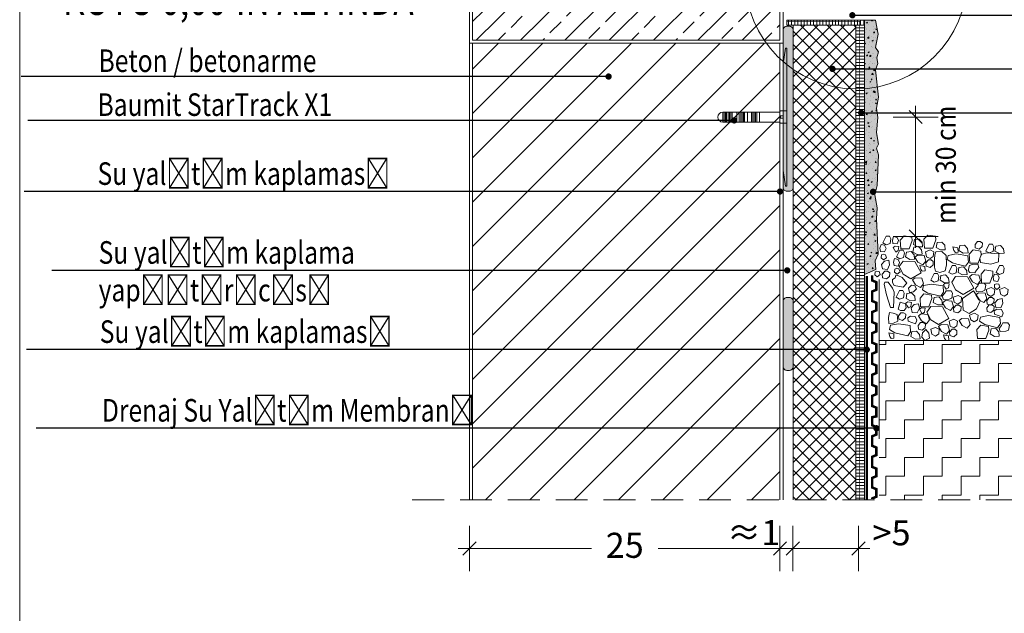
# Model space of a CAD drawing. Extents: x -303 to -168, y -474 to -286.
# Drawn here: x -303 to -224, y -427 to -380 of the extents above; entities that cross this region are included whole.
import ezdxf
from ezdxf import colors
from ezdxf.entities.mleader import LeaderData, LeaderLine
from ezdxf.math import Vec2, Vec3

# ---------------------------------------------------------------- set-up
doc = ezdxf.new("R2010")
doc.units = 0
doc.header["$MEASUREMENT"] = 0
doc.linetypes.add('Dashed', pattern=[39.511111, 19.755556, -19.755556])
doc.linetypes.add('det01_DASHED', pattern=[19.05, 12.7, -6.35])
for name, color, linetype, lineweight in [('$Hatch', 8, 'Continuous', 18), ('13', 54, 'Continuous', 18), ('5', 5, 'Continuous', 18), ('82', 9, 'Continuous', 20), ('dubeli', 35, 'Continuous', 20), ('elementi', 7, 'Continuous', 13), ('Hatch', 8, 'Continuous', 18), ('izgled', 30, 'Continuous', 18), ('Lepilo', 251, 'Continuous', 20), ('mazilka', 45, 'Continuous', 13), ('otdelni chasti', 251, 'Continuous', 20), ('text', 131, 'Continuous', 18), ('XPS', 211, 'Continuous', 13)]:
    doc.layers.add(name, color=color, linetype=linetype, lineweight=lineweight)
doc.layers.add('Baumit-XPS-R', color=7, linetype='Continuous')
doc.styles.add('GENERATED_STYLE_1', font='arial.ttf')
doc.styles.add('simplex', font='simplex.shx', dxfattribs={"width": 0.7})
doc.styles.get("Standard").update_dxf_attribs({"font": 'txt', "bigfont": 'BIGFONT.SHX'})
doc.dimstyles.new('M1_10', dxfattribs={"dimscale": 0.2, "dimtxt": 10, "dimasz": 0.075, "dimexe": 1.25, "dimexo": 0.625, "dimgap": 6, "dimtad": 0, "dimdec": 1, "dimrnd": 0.5, "dimzin": 12, "dimtxsty": 'simplex', "dimblk": 'dim3', "dimcen": 1.25, "dimse1": 1, "dimse2": 1, "dimclrd": 256, "dimclre": 256, "dimclrt": 111, "dimadec": 0, "dimazin": 3, "dimtfac": 1, "dimtdec": 1, "dimtmove": 2, "dimatfit": 3, "dimldrblk": 'dim3', "dimfxl": 1, "dimlwd": -1, "dimarcsym": 0})

# ---------------------------------------------------------------- blocks, each defined once
blk = doc.blocks.new('dim3')
for p, q in [((0, 120), (0, -120)), ((-60, 0), (60, 0)), ((35, 35), (-35, -35))]:
    blk.add_line(p, q)
blk = doc.blocks.new('*D9')
at = {"layer": 'Defpoints', "color": 0, "linetype": 'Continuous', "transparency": 16777216}
for p in [(-267.033, -419.207), (-242.283, -419.207), (-242.283, -421.794)]:
    blk.add_point(p, dxfattribs=at)
at = {"layer": 'text', "transparency": 16777216}
for p, q in [((-267.018, -421.794), (-257.315, -421.794)), ((-242.298, -421.794), (-252.001, -421.794))]:
    blk.add_line(p, q, dxfattribs=at)
at = {"layer": 'text', "linetype": 'Continuous', "transparency": 16777216, "xscale": 0.015, "yscale": 0.015, "zscale": 0.015, "rotation": 180}
blk.add_blockref('dim3', (-267.033, -421.794), dxfattribs=at)
at = {"layer": 'text', "linetype": 'Continuous', "transparency": 16777216, "xscale": 0.015, "yscale": 0.015, "zscale": 0.015}
blk.add_blockref('dim3', (-242.283, -421.794), dxfattribs=at)
at = {"layer": 'text', "color": 111, "linetype": 'Continuous', "transparency": 16777216, "insert": (-254.658, -421.794), "char_height": 2, "attachment_point": 5, "style": 'GENERATED_STYLE_1'}
blk.add_mtext('25', dxfattribs=at)
blk = doc.blocks.new('*D10')
at = {"layer": 'Defpoints', "color": 0, "linetype": 'Continuous', "transparency": 16777216}
for p in [(-241.255, -419.167), (-236.033, -419.207), (-236.033, -421.794)]:
    blk.add_point(p, dxfattribs=at)
at = {"layer": 'text', "transparency": 16777216}
blk.add_line((-241.24, -421.794), (-236.048, -421.794), dxfattribs=at)
at = {"layer": 'text', "linetype": 'Continuous', "transparency": 16777216, "xscale": 0.015, "yscale": 0.015, "zscale": 0.015, "rotation": 180}
blk.add_blockref('dim3', (-241.255, -421.794), dxfattribs=at)
at = {"layer": 'text', "linetype": 'Continuous', "transparency": 16777216, "xscale": 0.015, "yscale": 0.015, "zscale": 0.015}
blk.add_blockref('dim3', (-236.033, -421.794), dxfattribs=at)
at = {"layer": 'text', "color": 111, "linetype": 'Continuous', "transparency": 16777216, "insert": (-233.394, -420.794), "char_height": 2, "attachment_point": 5, "style": 'GENERATED_STYLE_1'}
blk.add_mtext('>5', dxfattribs=at)
blk = doc.blocks.new('*D13')
at = {"layer": 'Defpoints', "color": 0, "linetype": 'Continuous', "transparency": 16777216}
for p in [(-236.874, -387.39), (-231.474, -387.39), (-232.079, -396.912)]:
    blk.add_point(p, dxfattribs=at)
at = {"layer": 'text', "transparency": 16777216}
blk.add_line((-231.474, -396.897), (-231.474, -387.405), dxfattribs=at)
at = {"layer": 'text', "linetype": 'Continuous', "transparency": 16777216, "xscale": 0.015, "yscale": 0.015, "zscale": 0.015}
for p, rotation in [((-231.474, -387.39), 90), ((-231.474, -396.912), 270)]:
    blk.add_blockref('dim3', p, dxfattribs=dict(at, rotation=rotation))
at = {"layer": 'text', "color": 111, "linetype": 'Continuous', "transparency": 16777216, "insert": (-229.07, -391.2), "char_height": 2, "attachment_point": 5, "rotation": 90, "style": 'GENERATED_STYLE_1'}
blk.add_mtext('{\\H0.8x;\\W0.9;\\C256;min 30 cm}', dxfattribs=at)
blk = doc.blocks.new('_Dot')
at = {"color": 0, "linetype": 'ByBlock', "lineweight": -2}
blk.add_line((-0.5, 0), (-1, 0), dxfattribs=at)
at = {"color": 0, "linetype": 'ByBlock', "const_width": 0.5}
blk.add_lwpolyline([(-0.25, 0, 1), (0.25, 0, 1)], format="xyb", close=True, dxfattribs=at)
blk = doc.blocks.new('*D17')
at = {"layer": 'Defpoints', "color": 0, "linetype": 'Continuous', "transparency": 16777216}
for p in [(-242.283, -419.207), (-241.255, -419.167), (-241.255, -421.794)]:
    blk.add_point(p, dxfattribs=at)
at = {"layer": 'text', "transparency": 16777216}
for p, q in [((-242.298, -421.794), (-242.313, -421.794)), ((-242.283, -421.794), (-241.255, -421.794)), ((-241.24, -421.794), (-241.225, -421.794))]:
    blk.add_line(p, q, dxfattribs=at)
at = {"layer": 'text', "linetype": 'Continuous', "transparency": 16777216, "xscale": 0.015, "yscale": 0.015, "zscale": 0.015}
blk.add_blockref('dim3', (-242.283, -421.794), dxfattribs=at)
at = {"layer": 'text', "linetype": 'Continuous', "transparency": 16777216, "xscale": 0.015, "yscale": 0.015, "zscale": 0.015, "rotation": 180}
blk.add_blockref('dim3', (-241.255, -421.794), dxfattribs=at)
at = {"layer": 'text', "color": 111, "linetype": 'Continuous', "transparency": 16777216, "insert": (-244.389, -420.782), "char_height": 2, "attachment_point": 5, "style": 'GENERATED_STYLE_1'}
blk.add_mtext('≈1', dxfattribs=at)
blk = doc.blocks.new('STARtREK SIN')
at = {"layer": 'dubeli', "color": 180, "linetype": 'Continuous', "true_color": 0x3000f0}
for p, q in [((0, 4.35), (0.2, 5.6)), ((0.2, 5.6), (0.3, 5.6)), ((0.3, 5.6), (0.3, 0.7)), ((0, 4.35), (0, -4.15)), ((-4.8, 0.5), (-4.8, -0.3)), ((-4.7, 0.5), (-4.7, -0.3)), ((-4.6, 0.5), (-4.6, -0.3)), ((-4.5, 0.5), (-4.5, -0.3)), ((-4.368, 0.5), (-4.368, -0.3)), ((-4.268, 0.5), (-4.268, -0.3)), ((-4.168, 0.5), (-4.168, -0.3)), ((-4.068, 0.5), (-4.068, -0.3)), ((-3.7, 0.5), (-3.7, -0.3)), ((-3.5, 0.5), (-3.5, -0.3)), ((-3.37, 0.5), (-3.37, -0.3)), ((-3.27, 0.5), (-3.27, -0.3)), ((-3.17, 0.5), (-3.17, -0.3)), ((-3.07, 0.5), (-3.07, -0.3)), ((-2.85, 0.5), (-2.85, -0.3)), ((-2.515, 0.5), (-2.515, -0.3)), ((-2.415, 0.5), (-2.415, -0.3)), ((-2.315, 0.5), (-2.315, -0.3)), ((-2.215, 0.5), (-2.215, -0.3)), ((-2.096, 0.5), (-2.096, -0.3)), ((-1.896, 0.5), (-1.896, -0.3)), ((-0.2, 0.2), (-0.2, 0)), ((0, 0.2), (-0.2, 0.2)), ((0, 0), (-0.2, 0)), ((0, 0.6), (0, -0.4)), ((0.3, 0.7), (0.3, -5.4)), ((0, -4.15), (0.2, -5.4)), ((0.2, -5.4), (0.3, -5.4))]:
    blk.add_line(p, q, dxfattribs=at)
at = {"layer": 'dubeli', "color": 180, "linetype": 'Continuous', "true_color": 0x3000f0, "flags": 128}
for points in [[(-4.8, 0.5), (-0.3, 0.5), (-0.2, 0.6), (0.3, 0.6)], [(-4.8, -0.3), (-0.3, -0.3), (-0.2, -0.4), (0.3, -0.4)]]:
    blk.add_lwpolyline(points, dxfattribs=at)
at = {"layer": 'dubeli', "color": 180, "linetype": 'Continuous', "true_color": 0x3000f0}
blk.add_arc((-4.8, 0.1), 0.4, 90, 270, dxfattribs=at)

msp = doc.modelspace()

# ---------------------------------------------------------------- hatches: boundary and pattern name
at = {"layer": 'elementi', "linetype": 'Continuous'}
h = msp.add_hatch(dxfattribs=at)
h.set_pattern_fill('ZIGZAG', color=8, scale=12, style=0)
h.set_pattern_definition([(0, (-551.8578, -359.029), (1.5, 1.5), [1.5, -1.5]), (90, (-550.3578, -359.029), (-1.5, 1.5), [1.5, -1.5])])
h.paths.add_polyline_path([(-200.468, -406.758), (-210.395, -406.758), (-210.395, -412.211), (-221.395, -412.211), (-221.395, -406.711), (-219.895, -405.211), (-234.388, -405.211), (-234.388, -408.746), (-234.388, -417.905), (-200.468, -417.905)], flags=0)
at = {"layer": 'Hatch', "linetype": 'Continuous'}
h = msp.add_hatch(dxfattribs=at)
h.set_pattern_fill('ANSI33', color=256, scale=10, style=0)
h.set_pattern_definition([(45, (-551.8578, -359.029), (-1.767767, 1.767767), []), (45, (-550.09, -359.029), (-1.767767, 1.767767), [1.25, -0.625])])
h.paths.add_polyline_path([(-242.283, -356.761), (-294.996, -356.761), (-294.996, -371.261), (-266.783, -371.261), (-266.783, -381.261), (-257.425, -381.261, -0.330735), (-248.956, -374.971, -0.216965), (-242.283, -378.01), (-242.283, -365.836), (-242.333, -365.786), (-246.833, -365.786, -1), (-246.833, -364.986), (-242.333, -364.986), (-242.283, -364.936)])
h.paths.add_polyline_path([(-242.283, -378.01, 0.216965), (-248.956, -374.971, 0.330735), (-257.425, -381.261), (-242.524, -381.261, -0.022244), (-242.283, -380.512)], flags=17)
h = msp.add_hatch(dxfattribs=at)
h.set_pattern_fill('LINE', color=256, scale=2, angle=90, style=0)
h.set_pattern_definition([(90, (-551.85778, -359.029), (-0.25, 2e-17), [])])
h.paths.add_polyline_path([(-241.733, -380.065), (-235.556, -380.065), (-235.556, -379.67), (-241.733, -379.67)])
h = msp.add_hatch(dxfattribs=at)
h.set_pattern_fill('DET01_AR_CONC', color=256, style=0, pattern_type=2)
h.set_pattern_definition([(50, (-700.661, -682.96645), (-0.9109233, 0.0796954), [0.09525, -1.04775]), (355, (-700.661, -682.9664), (-0.1762141, 0.9552832), [0.0762, -0.8382]), (100.451, (-700.5851, -682.9731), (0.7347125, 0.8755834), [0.08095, -0.89045]), (46.1842, (-700.661, -682.7124), (-1.3553952, 0.2102116), [0.142875, -1.571625]), (96.6356, (-700.5481, -682.73), (1.1870212, 1.2371278), [0.121425, -1.335675]), (351.184, (-700.661, -682.7124), (1.187023, 1.2371256), [0.1143, -1.2573]), (21, (-700.534, -682.77595), (-0.7580744, 0.5113276), [0.09525, -1.04775]), (326, (-700.534, -682.7759), (0.3090101, 0.9209398), [0.0762, -0.8382]), (71.4514, (-700.4709, -682.81856), (1.0670825, 0.4096143), [0.08095, -0.89045]), (37.5, (-700.66103, -682.96645), (0.01544302, 0.4227752), [0, -0.82804, 0, -0.8509, 0, -0.841375]), (7.5, (-700.66103, -682.96645), (0.3340983, 0.50090287), [0, -0.48514, 0, -0.80899, 0, -0.320675]), (327.5, (-700.94424, -682.96645), (-0.67795298, 0.02864372), [0, -0.3175, 0, -0.9906, 0, -1.31445]), (317.5, (-701.07124, -682.96645), (0.7406459, 0.12713246), [0, -0.41275, 0, -0.65786, 0, -0.93345])])
h.paths.add_polyline_path([(-234.578, -382.658), (-234.442, -382.195), (-234.66, -381.841), (-234.469, -380.778), (-234.664, -379.67), (-235.556, -379.67), (-235.556, -399.932), (-234.633, -399.534), (-234.687, -398.853), (-234.469, -398.314), (-234.605, -395.507), (-234.551, -394.635), (-234.715, -393.6), (-234.551, -392.837), (-234.442, -390.412), (-234.605, -389.867), (-234.442, -389.54), (-234.605, -388.613), (-234.496, -387.414), (-234.605, -386.691), (-234.442, -385.792), (-234.66, -383.612), (-234.496, -383.121)])
h = msp.add_hatch(dxfattribs=at)
h.set_pattern_fill('LINE', color=256, scale=2, style=0)
h.set_pattern_definition([(0, (-701.85778, -659.029), (0, 0.25), [])])
h.paths.add_polyline_path([(-236.233, -380.065), (-235.556, -380.065), (-235.556, -417.905), (-236.233, -417.905)])
h = msp.add_hatch(dxfattribs=at)
h.set_pattern_fill('ANSI31', color=256, scale=20, style=0)
h.set_pattern_definition([(45, (-701.8578, -359.029), (-1.767767, 1.767767), [])])
h.paths.add_polyline_path([(-266.783, -381.511), (-242.283, -381.511), (-242.283, -417.905), (-266.783, -417.905)])
at = {"layer": 'Lepilo', "linetype": 'Continuous'}
h = msp.add_hatch(color=256, dxfattribs=at)
edge = h.paths.add_edge_path()
edge.add_line((-241.733, -380.155), (-241.533, -380.155))
edge.add_arc((-241.533, -380.455), 0.3, 0, 90, ccw=False)
edge.add_line((-241.233, -380.455), (-241.233, -393.003))
edge.add_arc((-241.533, -393.003), 0.3, -90, 0, ccw=False)
edge.add_line((-241.533, -393.303), (-241.733, -393.303))
edge.add_arc((-241.733, -393.003), 0.3, 180, 270, ccw=False)
edge.add_line((-242.033, -393.003), (-242.033, -380.455))
edge.add_arc((-241.733, -380.455), 0.3, 90, 180, ccw=False)
msp.add_hatch(color=256, dxfattribs=at).paths.add_polyline_path([(-241.733, -401.783, 0.414214), (-242.033, -402.083), (-242.033, -407.285, 0.414214), (-241.733, -407.585), (-241.533, -407.585, 0.414214), (-241.233, -407.285), (-241.233, -402.083, 0.414214), (-241.533, -401.783)], flags=0)
at = {"layer": 'mazilka', "linetype": 'Continuous'}
msp.add_hatch(color=256, dxfattribs=at).paths.add_polyline_path([(-234.66, -383.612), (-234.496, -383.121), (-234.578, -382.658), (-234.442, -382.195), (-234.66, -381.841), (-234.469, -380.778), (-234.664, -379.67), (-235.556, -379.67), (-235.556, -399.932), (-234.633, -399.534), (-234.687, -398.853), (-234.469, -398.314), (-234.605, -395.507), (-234.551, -394.635), (-234.715, -393.6), (-234.551, -392.837), (-234.442, -390.412), (-234.605, -389.867), (-234.442, -389.54), (-234.605, -388.613), (-234.496, -387.414), (-234.605, -386.691), (-234.442, -385.792)])
at = {"layer": 'XPS', "linetype": 'Continuous'}
h = msp.add_hatch(dxfattribs=at)
h.set_pattern_fill('ANSI37', color=256, scale=6, style=0)
h.set_pattern_definition([(45, (-701.8578, -359.029), (-0.5303301, 0.5303301), []), (135, (-701.8578, -359.029), (-0.5303301, -0.5303301), [])])
h.paths.add_polyline_path([(-236.236, -380.065), (-241.233, -380.065), (-241.233, -417.905), (-236.236, -417.905)])

# ---------------------------------------------------------------- linework, layer by layer
at = {"layer": '$Hatch', "const_width": 0.2}
msp.add_lwpolyline([(-234.942, -399.999), (-234.942, -400.018), (-234.942, -400.418), (-234.6, -400.559), (-234.6, -401.159), (-234.942, -401.3), (-234.942, -401.678), (-234.942, -402.055), (-234.6, -402.197), (-234.6, -402.797), (-234.942, -402.938), (-234.942, -403.338), (-234.942, -403.738), (-234.6, -403.88), (-234.6, -404.48), (-234.942, -404.621), (-234.942, -404.999), (-234.942, -405.376), (-234.6, -405.517), (-234.6, -406.117), (-234.942, -406.259), (-234.942, -406.659), (-234.942, -407.059), (-234.6, -407.2), (-234.6, -407.8), (-234.942, -407.942), (-234.942, -408.342), (-234.942, -408.742), (-234.6, -408.883), (-234.6, -409.483), (-234.942, -409.624), (-234.942, -410.024), (-234.942, -410.424), (-234.6, -410.566), (-234.6, -411.256), (-234.942, -411.326), (-234.942, -411.962), (-234.6, -412.103), (-234.6, -412.703), (-234.942, -412.844), (-234.942, -413.222), (-234.942, -413.599), (-234.6, -413.741), (-234.6, -414.341), (-234.942, -414.482), (-234.942, -414.882), (-234.942, -415.282), (-234.6, -415.424), (-234.6, -416.024), (-234.942, -416.165), (-234.942, -416.543), (-234.942, -416.92), (-234.6, -417.061), (-234.6, -417.661), (-234.942, -417.803), (-234.942, -417.843)], dxfattribs=at)
at = {"layer": '13', "linetype": 'Continuous', "flags": 128}
msp.add_lwpolyline([(-234.633, -399.534), (-234.687, -398.853), (-234.469, -398.314), (-234.605, -395.507), (-234.551, -394.635), (-234.715, -393.6), (-234.551, -392.837), (-234.442, -390.412), (-234.605, -389.867), (-234.442, -389.54), (-234.605, -388.613), (-234.496, -387.414), (-234.605, -386.691), (-234.442, -385.792), (-234.66, -383.612), (-234.496, -383.121), (-234.578, -382.658), (-234.442, -382.195), (-234.66, -381.841), (-234.469, -380.778), (-234.664, -379.67), (-235.556, -379.67), (-235.556, -399.932)], close=True, dxfattribs=at)
at = {"layer": '5', "linetype": 'Dashed', "ltscale": 0.01, "const_width": 0.2, "flags": 128}
msp.add_lwpolyline([(-235.367, -400.06), (-235.367, -417.905)], dxfattribs=at)
at = {"layer": '82', "linetype": 'Continuous'}
msp.add_line((-302.874, -474.261), (-302.874, -286.161), dxfattribs=at)
at = {"layer": 'Baumit-XPS-R', "linetype": 'det01_DASHED', "ltscale": 0.1, "const_width": 0.05, "flags": 128}
msp.add_lwpolyline([(-241.733, -379.765), (-235.933, -379.765), (-235.933, -417.905)], dxfattribs=at)
at = {"layer": 'dubeli', "linetype": 'Continuous', "flags": 128}
for points in [[(-233.812, -396.874), (-233.549, -396.874), (-233.439, -397.093), (-233.505, -397.465), (-233.812, -397.575), (-234.075, -397.421)], [(-233.238, -396.917), (-232.953, -396.982), (-232.843, -397.223), (-232.953, -397.508), (-233.281, -397.464), (-233.325, -397.201)], [(-232.387, -396.864), (-231.77, -396.959), (-231.746, -397.244), (-231.984, -397.908), (-232.648, -397.908), (-232.696, -397.196)], [(-230.501, -396.803), (-229.883, -396.898), (-229.86, -397.182), (-230.097, -397.847), (-230.762, -397.847), (-230.809, -397.135)], [(-234.228, -397.553), (-233.943, -397.618), (-233.834, -397.859), (-233.943, -398.144), (-234.272, -398.1), (-234.316, -397.837)], [(-233.109, -397.672), (-232.802, -397.716), (-232.868, -398.023), (-233.043, -398.154), (-233.153, -397.979), (-233.262, -397.782)], [(-231.338, -398.349), (-230.965, -398.327), (-231.009, -397.977), (-231.25, -397.714), (-231.622, -397.758), (-231.688, -398.152)], [(-231.292, -397.75), (-230.919, -397.729), (-230.963, -397.378), (-231.204, -397.116), (-231.576, -397.159), (-231.642, -397.553)], [(-229.485, -397.988), (-229.112, -397.966), (-229.156, -397.616), (-229.397, -397.353), (-229.769, -397.397), (-229.835, -397.791)], [(-228.505, -397.732), (-228.111, -397.82), (-228.089, -398.17), (-228.308, -398.192), (-228.417, -398.039)], [(-227.672, -398.234), (-227.299, -398.212), (-227.343, -397.862), (-227.584, -397.599), (-227.956, -397.643), (-228.022, -398.037)], [(-226.541, -397.305), (-226.738, -397.545), (-226.716, -397.83), (-226.409, -397.917), (-226.168, -397.72), (-226.147, -397.436), (-226.322, -397.305)], [(-225.613, -397.529), (-225.35, -397.529), (-225.24, -397.748), (-225.306, -398.12), (-225.613, -398.229), (-225.876, -398.076)], [(-224.802, -398.273), (-224.43, -398.251), (-224.474, -397.901), (-224.715, -397.638), (-225.087, -397.682), (-225.153, -398.076)], [(-234.053, -398.319), (-233.877, -398.363), (-233.79, -398.604), (-234.031, -398.779), (-234.228, -398.626), (-234.206, -398.385)], [(-232.736, -398.001), (-232.474, -398.001), (-232.364, -398.22), (-232.43, -398.592), (-232.736, -398.701), (-232.999, -398.548)], [(-231.926, -398.745), (-231.553, -398.723), (-231.597, -398.373), (-231.838, -398.11), (-232.211, -398.154), (-232.276, -398.548)], [(-231.312, -398.395), (-231.532, -398.57), (-231.291, -398.964), (-230.896, -399.183), (-230.655, -398.876), (-230.787, -398.439)], [(-230.305, -397.979), (-230.699, -398.132), (-230.611, -398.526), (-230.327, -398.679), (-230.064, -398.504), (-230.02, -398.132)], [(-229.976, -398.719), (-229.976, -399.359), (-229.881, -399.691), (-229.549, -399.786), (-229.122, -399.644), (-229.003, -399.169), (-229.027, -398.434), (-229.383, -398.102), (-229.858, -398.125), (-229.953, -398.386)], [(-228.881, -398.428), (-228.24, -398.309), (-227.314, -398.452), (-227.266, -398.95), (-227.504, -399.282), (-228.192, -399.116), (-228.525, -399.021), (-228.952, -398.76)], [(-226.889, -397.986), (-226.272, -398.081), (-226.248, -398.365), (-226.485, -399.03), (-227.15, -399.03), (-227.198, -398.318)], [(-225.791, -398.219), (-226.187, -398.329), (-226.363, -398.637), (-226.297, -398.988), (-225.483, -399.12), (-224.867, -398.922), (-224.845, -398.307)], [(-233.548, -399.165), (-233.605, -398.796), (-233.949, -398.873), (-234.189, -399.137), (-234.11, -399.504), (-233.712, -399.532)], [(-233.153, -398.679), (-232.868, -398.745), (-232.758, -398.986), (-232.868, -399.27), (-233.197, -399.227), (-233.24, -398.964)], [(-232.78, -399.314), (-232.474, -398.876), (-231.532, -398.898), (-231.028, -399.818), (-231.86, -400.299), (-232.474, -399.927)], [(-231.137, -399.227), (-230.743, -399.314), (-230.721, -399.664), (-230.94, -399.686), (-231.05, -399.533)], [(-230.458, -398.767), (-230.655, -399.008), (-230.633, -399.292), (-230.327, -399.38), (-230.086, -399.183), (-230.064, -398.898), (-230.239, -398.767)], [(-228.554, -399.228), (-228.291, -399.228), (-228.182, -399.447), (-228.248, -399.82), (-228.554, -399.929), (-228.817, -399.776)], [(-227.744, -399.973), (-227.371, -399.951), (-227.415, -399.601), (-227.656, -399.338), (-228.029, -399.382), (-228.094, -399.776)], [(-226.631, -399.603), (-226.433, -399.398), (-226.517, -399.133), (-226.969, -399.139), (-227.186, -399.225), (-227.274, -399.625), (-227.162, -399.796), (-226.758, -399.812)], [(-224.781, -399.23), (-224.518, -399.23), (-224.409, -399.449), (-224.475, -399.821), (-224.781, -399.931), (-225.044, -399.778)], [(-234.553, -399.666), (-234.378, -399.71), (-234.29, -399.951), (-234.531, -400.126), (-234.729, -399.972), (-234.707, -399.732)], [(-233.934, -399.689), (-234.132, -399.93), (-234.11, -400.214), (-233.803, -400.302), (-233.562, -400.105), (-233.54, -399.82), (-233.715, -399.689)], [(-233.057, -399.988), (-233.11, -400.205), (-233.327, -400.336), (-233.319, -400.571), (-233.179, -400.823), (-232.474, -400.954), (-232.169, -400.623), (-232.535, -400.179), (-232.892, -400.014)], [(-232.977, -399.446), (-232.802, -399.489), (-232.715, -399.73), (-232.956, -399.905), (-233.153, -399.752), (-233.131, -399.511)], [(-229.988, -399.859), (-229.725, -399.859), (-229.616, -400.077), (-229.681, -400.45), (-229.988, -400.559), (-230.251, -400.406)], [(-229.177, -400.603), (-228.805, -400.581), (-228.849, -400.231), (-229.09, -399.968), (-229.462, -400.012), (-229.528, -400.406)], [(-228.598, -400.542), (-228.291, -400.104), (-227.349, -400.126), (-226.846, -401.045), (-227.678, -401.527), (-228.291, -401.155)], [(-226.96, -399.95), (-227.18, -400.125), (-226.939, -400.519), (-226.544, -400.738), (-226.303, -400.431), (-226.435, -399.993)], [(-225.95, -399.58), (-225.333, -399.675), (-225.309, -399.959), (-225.547, -400.624), (-226.211, -400.624), (-226.259, -399.912)], [(-225.198, -399.909), (-224.913, -399.975), (-224.803, -400.215), (-224.913, -400.5), (-225.241, -400.456), (-225.285, -400.193)], [(-233.923, -400.557), (-233.672, -400.557), (-233.326, -401.045), (-233.178, -401.348), (-233.234, -402.564), (-233.489, -402.583), (-233.795, -401.574), (-233.976, -400.705)], [(-231.797, -400.794), (-232.049, -401.038), (-231.953, -401.377), (-231.64, -401.316), (-231.396, -401.081), (-231.527, -400.847)], [(-231.509, -400.203), (-231.728, -400.378), (-231.487, -400.772), (-231.093, -400.991), (-230.852, -400.685), (-230.983, -400.247)], [(-230.854, -400.827), (-230.213, -400.709), (-229.287, -400.851), (-229.24, -401.349), (-229.477, -401.681), (-230.166, -401.515), (-230.498, -401.42), (-230.925, -401.159)], [(-229.095, -400.643), (-228.789, -400.687), (-228.854, -400.994), (-229.03, -401.125), (-229.139, -400.95), (-229.249, -400.753)], [(-226.524, -400.847), (-226.714, -401.061), (-226.619, -401.322), (-226.168, -401.298), (-225.954, -401.203), (-225.883, -400.8), (-226.002, -400.634), (-226.406, -400.634)], [(-225.022, -400.675), (-224.847, -400.719), (-224.759, -400.96), (-225, -401.135), (-225.198, -400.982), (-225.176, -400.741)], [(-232.749, -401.216), (-232.486, -401.216), (-232.377, -401.435), (-232.443, -401.808), (-232.749, -401.917), (-233.012, -401.764)], [(-231.878, -402.042), (-231.505, -402.02), (-231.549, -401.67), (-231.79, -401.407), (-232.162, -401.451), (-232.228, -401.845)], [(-230.813, -401.486), (-230.196, -401.581), (-230.172, -401.866), (-230.409, -402.53), (-231.074, -402.53), (-231.122, -401.818)], [(-229.717, -402.372), (-229.345, -402.35), (-229.389, -402), (-229.63, -401.737), (-230.002, -401.781), (-230.068, -402.175)], [(-229.168, -401.468), (-229.358, -401.681), (-229.263, -401.942), (-228.812, -401.919), (-228.599, -401.824), (-228.527, -401.42), (-228.646, -401.254), (-229.05, -401.254)], [(-228.096, -401.606), (-228.49, -401.759), (-228.403, -402.153), (-228.118, -402.306), (-227.855, -402.131), (-227.811, -401.759)], [(-227.214, -403.049), (-227.678, -402.784), (-227.744, -401.844), (-226.875, -401.257), (-226.318, -402.041), (-226.632, -402.687)], [(-226.46, -401.401), (-226.679, -401.576), (-226.438, -401.97), (-226.043, -402.189), (-225.802, -401.883), (-225.934, -401.445)], [(-225.452, -400.985), (-225.846, -401.138), (-225.758, -401.532), (-225.474, -401.686), (-225.211, -401.511), (-225.167, -401.138)], [(-224.389, -400.984), (-224.783, -401.137), (-224.695, -401.531), (-224.411, -401.684), (-224.148, -401.509), (-224.104, -401.137)], [(-232.693, -402.141), (-232.284, -402.288), (-232.24, -402.593), (-232.397, -402.811), (-232.675, -402.802), (-232.858, -402.706)], [(-232.107, -402.132), (-231.801, -402.176), (-231.866, -402.482), (-232.042, -402.613), (-232.151, -402.438), (-232.261, -402.241)], [(-231.176, -402.641), (-231.233, -402.272), (-231.577, -402.348), (-231.817, -402.612), (-231.738, -402.979), (-231.34, -403.008)], [(-230.572, -402.941), (-230.265, -402.503), (-229.323, -402.525), (-228.819, -403.445), (-229.651, -403.926), (-230.265, -403.554)], [(-229.104, -402.022), (-229.323, -402.197), (-229.082, -402.591), (-228.688, -402.81), (-228.447, -402.503), (-228.578, -402.066)], [(-228.249, -402.394), (-228.447, -402.635), (-228.425, -402.919), (-228.118, -403.007), (-227.877, -402.81), (-227.855, -402.525), (-228.03, -402.394)], [(-225.605, -401.773), (-225.802, -402.014), (-225.78, -402.299), (-225.474, -402.386), (-225.233, -402.189), (-225.211, -401.905), (-225.386, -401.773)], [(-225.602, -402.371), (-225.799, -402.612), (-225.777, -402.896), (-225.471, -402.984), (-225.23, -402.787), (-225.208, -402.502), (-225.383, -402.371)], [(-224.518, -402.228), (-224.574, -401.859), (-224.919, -401.935), (-225.158, -402.2), (-225.08, -402.567), (-224.682, -402.595)], [(-233.568, -402.971), (-233.263, -403.014), (-232.958, -403.145), (-232.888, -403.658), (-233.228, -403.823), (-233.602, -403.849), (-233.646, -403.362)], [(-232.647, -402.987), (-232.845, -403.228), (-232.823, -403.512), (-232.516, -403.6), (-232.275, -403.403), (-232.253, -403.118), (-232.428, -402.987)], [(-232.066, -403.659), (-232.091, -403.398), (-231.883, -403.268), (-231.506, -403.299), (-231.369, -403.594), (-231.497, -403.87)], [(-231.03, -403.077), (-231.249, -403.252), (-231.008, -403.646), (-230.614, -403.865), (-230.373, -403.558), (-230.504, -403.12)], [(-231.015, -402.595), (-230.708, -402.639), (-230.774, -402.945), (-230.949, -403.076), (-231.059, -402.901), (-231.168, -402.704)], [(-226.776, -403.024), (-227.17, -403.177), (-227.082, -403.571), (-226.798, -403.725), (-226.535, -403.55), (-226.491, -403.177)], [(-226.317, -403.335), (-225.676, -403.216), (-224.75, -403.359), (-224.702, -403.857), (-224.94, -404.189), (-225.628, -404.023), (-225.961, -403.928), (-226.388, -403.667)], [(-225.184, -403.104), (-225.208, -402.843), (-225.001, -402.713), (-224.624, -402.744), (-224.486, -403.039), (-224.615, -403.315)], [(-233.484, -403.992), (-232.843, -403.873), (-231.917, -404.016), (-231.87, -404.514), (-232.107, -404.846), (-232.796, -404.68), (-233.128, -404.585), (-233.556, -404.324)], [(-231.078, -403.777), (-231.276, -404.018), (-231.254, -404.302), (-230.947, -404.39), (-230.706, -404.193), (-230.684, -403.908), (-230.859, -403.777)], [(-229.426, -403.918), (-229.645, -404.093), (-229.404, -404.488), (-229.01, -404.706), (-228.769, -404.4), (-228.9, -403.962)], [(-228.418, -403.502), (-228.812, -403.656), (-228.725, -404.05), (-228.44, -404.203), (-228.177, -404.028), (-228.133, -403.656)], [(-227.783, -403.44), (-228.003, -403.615), (-227.762, -404.009), (-227.367, -404.228), (-227.126, -403.922), (-227.258, -403.484)], [(-226.276, -403.994), (-225.658, -404.088), (-225.635, -404.373), (-225.872, -405.038), (-226.537, -405.038), (-226.584, -404.326)], [(-224.638, -404.022), (-224.828, -404.236), (-224.733, -404.497), (-224.281, -404.473), (-224.068, -404.378), (-223.997, -403.975), (-224.115, -403.809), (-224.519, -403.809)], [(-233.615, -404.592), (-233.221, -404.679), (-233.199, -405.03), (-233.418, -405.052), (-233.527, -404.898)], [(-231.497, -405.092), (-231.125, -405.071), (-231.168, -404.72), (-231.409, -404.458), (-231.782, -404.501), (-231.848, -404.895)], [(-230.429, -404.627), (-230.666, -404.339), (-230.923, -404.582), (-230.992, -404.932), (-230.737, -405.206), (-230.38, -405.026)], [(-229.877, -404.158), (-230.271, -404.311), (-230.184, -404.705), (-229.899, -404.858), (-229.636, -404.683), (-229.592, -404.311)], [(-229.251, -404.75), (-228.856, -404.838), (-228.834, -405.188), (-229.053, -405.21), (-229.163, -405.057)], [(-228.571, -404.29), (-228.769, -404.531), (-228.747, -404.816), (-228.44, -404.903), (-228.199, -404.706), (-228.177, -404.422), (-228.352, -404.29)], [(-225.18, -404.88), (-224.807, -404.858), (-224.851, -404.508), (-225.092, -404.245), (-225.465, -404.289), (-225.53, -404.683)]]:
    msp.add_lwpolyline(points, close=True, dxfattribs=at)
at = {"layer": 'dubeli', "linetype": 'det01_DASHED', "flags": 128}
msp.add_lwpolyline([(-234.388, -400.348), (-234.388, -408.746), (-234.388, -417.905)], dxfattribs=at)
at = {"layer": 'elementi', "linetype": 'Continuous'}
for p, q in [((-267.033, -381.511), (-267.033, -417.905)), ((-242.033, -381.511), (-242.033, -386.89)), ((-242.033, -381.511), (-242.033, -386.89)), ((-267.033, -412.038), (-267.033, -417.905))]:
    msp.add_line(p, q, dxfattribs=at)
at = {"layer": 'elementi'}
for p, q in [((-242.033, -381.511), (-242.033, -417.905)), ((-241.233, -417.905), (-241.233, -409.364))]:
    msp.add_line(p, q, dxfattribs=at)
at = {"layer": 'elementi', "linetype": 'det01_DASHED', "ltscale": 0.2}
msp.add_line((-200.468, -417.905), (-271.775, -417.905), dxfattribs=at)
at = {"layer": 'elementi'}
msp.add_lwpolyline([(-302.874, -474.261), (-169.874, -474.261), (-169.874, -286.161), (-302.874, -286.161)], close=True, dxfattribs=at)
at = {"layer": 'elementi', "linetype": 'Continuous', "flags": 128}
for points in [[(-242.033, -365.824), (-242.033, -381.511), (-267.033, -381.511), (-267.033, -371.511), (-294.996, -371.511)], [(-242.283, -365.947), (-242.283, -381.261), (-266.783, -381.261), (-266.783, -371.261), (-294.996, -371.261)], [(-266.783, -381.511), (-266.783, -415.224)], [(-242.283, -381.511), (-242.283, -386.89)], [(-242.283, -381.511), (-242.283, -386.89)], [(-242.283, -386.897), (-242.283, -417.905)], [(-266.783, -411.755), (-266.783, -417.905)]]:
    msp.add_lwpolyline(points, dxfattribs=at)
at = {"layer": 'elementi'}
for points in [[(-241.233, -386.89), (-241.233, -380.065)], [(-241.233, -380.065), (-236.233, -380.065), (-236.233, -417.905)], [(-241.233, -413.629), (-241.233, -386.897)]]:
    msp.add_lwpolyline(points, dxfattribs=at)
at = {"layer": 'izgled'}
msp.add_line((-219.895, -405.211), (-234.388, -405.211), dxfattribs=at)
for points in [[(-235.556, -380.065), (-241.733, -380.065), (-241.733, -379.67), (-235.556, -379.67)], [(-236.233, -380.065), (-235.556, -380.065), (-235.556, -417.905), (-236.233, -417.905)], [(-236.233, -380.065), (-235.556, -380.065), (-235.556, -417.905), (-236.233, -417.905)]]:
    msp.add_lwpolyline(points, close=True, dxfattribs=at)
at = {"layer": 'izgled', "flags": 128}
msp.add_lwpolyline([(-241.733, -380.155), (-241.533, -380.155, -0.414214), (-241.233, -380.455), (-241.233, -393.003, -0.414214), (-241.533, -393.303), (-241.733, -393.303, -0.414214), (-242.033, -393.003), (-242.033, -380.455, -0.414214)], format="xyb", close=True, dxfattribs=at)
at = {"layer": 'izgled'}
msp.add_lwpolyline([(-241.733, -401.783), (-241.533, -401.783, -0.414214), (-241.233, -402.083), (-241.233, -407.285, -0.414214), (-241.533, -407.585), (-241.733, -407.585, -0.414214), (-242.033, -407.285), (-242.033, -402.083, -0.414214)], format="xyb", close=True, dxfattribs=at)
at = {"layer": 'otdelni chasti', "linetype": 'Continuous'}
msp.add_line((-236.233, -380.065), (-235.556, -380.065), dxfattribs=at)
at = {"layer": 'text'}
msp.add_circle((-236.218, -376.305), 8.846, dxfattribs=at)

# ---------------------------------------------------------------- block references
at = {"layer": 'elementi'}
msp.add_blockref('STARtREK SIN', (-242.033, -387.49), dxfattribs=at)

# ---------------------------------------------------------------- texts
at = {"layer": 'text', "insert": (-299.434, -379.247), "char_height": 2.45, "attachment_point": 7, "style": 'GENERATED_STYLE_1'}
msp.add_mtext("{\\fArial|b0|i0|c162|p34;\\W0.8;KOTU\\fArial|b0|i0|c238|p34; 0,00'IN ALTINDA}", dxfattribs=at)

# ---------------------------------------------------------------- dimensions: what is measured, and where the dimension line sits
at = {"layer": 'text', "linetype": 'Continuous'}
dim = msp.add_linear_dim(base=(-231.474, -387.39), p1=(-232.079, -396.912), p2=(-236.874, -387.39), angle=90, text='{\\H0.8x;\\W0.9;\\C256;min 30 cm}', dimstyle='M1_10', override={"dimtxsty": 'GENERATED_STYLE_1'}, dxfattribs=at)
dim.commit()
dim.dimension.update_dxf_attribs({"geometry": '*D13', "text_midpoint": (-229.07, -391.2), "dimtype": 160})
dim = msp.add_linear_dim(base=(-242.283, -421.794), p1=(-267.033, -419.207), p2=(-242.283, -419.207), text='25', dimstyle='M1_10', override={"dimtxsty": 'GENERATED_STYLE_1'}, dxfattribs=at)
dim.commit()
dim.dimension.update_dxf_attribs({"geometry": '*D9', "text_midpoint": (-254.658, -421.794)})
for base, p1, p2, text, picture, middle in [((-241.255, -421.794), (-242.283, -419.207), (-241.255, -419.167), '≈1', '*D17', (-244.389, -420.782)), ((-236.033, -421.794), (-241.255, -419.167), (-236.033, -419.207), '>5', '*D10', (-233.394, -420.794))]:
    dim = msp.add_linear_dim(base=base, p1=p1, p2=p2, text=text, dimstyle='M1_10', override={"dimtxsty": 'GENERATED_STYLE_1'}, dxfattribs=at)
    dim.commit()
    dim.dimension.update_dxf_attribs({"geometry": picture, "text_midpoint": middle, "dimtype": 160})

# ---------------------------------------------------------------- leaders
at = {"layer": 'text'}
ml = msp.add_multileader_mtext('Standard', dxfattribs=at)
ml.set_content('{\\fArial|b0|i0|c162|p34;\\W0.8;Baumit derz sızdırmazlık bandı }', color=256)
ml.set_leader_properties()
ml.set_arrow_properties(name='DOT')
ml.build(insert=Vec2(0, 0))
ml.multileader.update_dxf_attribs({"has_dogleg": 0, "text_right_attachment_type": 6, "dogleg_length": 0.5, "arrow_head_size": 0.5})
ctx = ml.context
ctx.base_point, ctx.char_height, ctx.arrow_head_size, ctx.landing_gap_size, ctx.plane_origin = Vec3(-222.963, -379.273), 1.8, 0.5, 0.09, Vec3(-233.04, -379.273)
ctx.right_attachment = 6
notes = []
notes.append((ctx, [(0, (1, 1, 0), (-223.463, -379.273), (1, 0), 0.5, [(0, [(-236.515, -379.273)], 0, [])])]))
ctx.mtext.insert, ctx.mtext.width, ctx.mtext.line_spacing_style, ctx.mtext.flow_direction = Vec3(-222.873, -378.358), 51.18187, 2, 5
ml = msp.add_multileader_mtext('Standard', dxfattribs=at)
ml.set_content('{\\fArial|b0|i0|c204|p34;\\W0.8;Beton / \\fArial|b0|i0|c162|p34;betonarme }', color=256)
ml.set_leader_properties()
ml.set_arrow_properties(name='DOT')
ml.build(insert=Vec2(0, 0))
ml.multileader.update_dxf_attribs({"has_dogleg": 0, "text_right_attachment_type": 6, "dogleg_length": 0.5, "arrow_head_size": 0.5})
ctx = ml.context
ctx.base_point, ctx.char_height, ctx.arrow_head_size, ctx.landing_gap_size, ctx.plane_origin = Vec3(-296.681, -382.914), 1.8, 0.5, 0.09, Vec3(-235.242, -384.017)
ctx.right_attachment = 6
notes.append((ctx, [(0, (1, 1, 0), (-279.681, -384.159), (-1, 0), 0.5, [(0, [(-255.945, -384.159)], 0, [])])]))
ctx.mtext.insert, ctx.mtext.width, ctx.mtext.line_spacing_style, ctx.mtext.flow_direction = Vec3(-296.591, -381.999), 32.3556, 2, 5
ml = msp.add_multileader_mtext('Standard', dxfattribs=at)
ml.set_content('{\\fArial|b0|i0|c238|p34;\\W0.8;Isı yalıtım levhası XPS}', color=256)
ml.set_leader_properties()
ml.set_arrow_properties(name='DOT')
ml.build(insert=Vec2(0, 0))
ml.multileader.update_dxf_attribs({"has_dogleg": 0, "text_right_attachment_type": 6, "dogleg_length": 0.5, "arrow_head_size": 0.5})
ctx = ml.context
ctx.base_point, ctx.char_height, ctx.arrow_head_size, ctx.landing_gap_size, ctx.plane_origin = Vec3(-222.963, -383.551), 1.8, 0.5, 0.09, Vec3(-233.04, -383.551)
ctx.right_attachment = 6
notes.append((ctx, [(0, (1, 1, 0), (-223.463, -383.551), (1, 0), 0.5, [(0, [(-238.095, -383.551)], 0, [])])]))
ctx.mtext.insert, ctx.mtext.width, ctx.mtext.line_spacing_style, ctx.mtext.flow_direction = Vec3(-222.873, -382.387), 51.18187, 2, 5
ml = msp.add_multileader_mtext('Standard', dxfattribs=at)
ml.set_content('{\\fArial|b0|i0|c238|p34;\\W0.8;Baumit StarTrack\\fArial|b0|i0|c162|p34; X1}', color=256)
ml.set_leader_properties()
ml.set_arrow_properties(name='DOT')
ml.build(insert=Vec2(0, 0))
ml.multileader.update_dxf_attribs({"has_dogleg": 0, "text_right_attachment_type": 6, "dogleg_length": 0.5, "arrow_head_size": 0.5})
ctx = ml.context
ctx.base_point, ctx.char_height, ctx.arrow_head_size, ctx.landing_gap_size, ctx.plane_origin = Vec3(-296.762, -386.414), 1.8, 0.5, 0.09, Vec3(-235.242, -387.517)
ctx.right_attachment = 6
notes.append((ctx, [(0, (1, 1, 0), (-278.041, -387.659), (-1, 0), 0.5, [(0, [(-245.932, -387.659)], 0, [])])]))
ctx.mtext.insert, ctx.mtext.width, ctx.mtext.line_spacing_style, ctx.mtext.flow_direction = Vec3(-296.672, -385.499), 31.153, 2, 5
ml = msp.add_multileader_mtext('Standard', dxfattribs=at)
ml.set_content('{\\fArial|b0|i0|c162|p34;\\W0.8;Baumit OpenSistem bileşenler \\P(yapıştırıcı-file-sıva-astar)}', color=256)
ml.set_leader_properties()
ml.set_arrow_properties(name='DOT')
ml.build(insert=Vec2(0, 0))
ml.multileader.update_dxf_attribs({"has_dogleg": 0, "text_right_attachment_type": 6, "dogleg_length": 0.5, "arrow_head_size": 0.5})
ctx = ml.context
ctx.base_point, ctx.char_height, ctx.arrow_head_size, ctx.landing_gap_size, ctx.plane_origin = Vec3(-222.963, -387.051), 1.8, 0.5, 0.09, Vec3(-241.233, -387.051)
ctx.right_attachment = 6
notes.append((ctx, [(0, (1, 1, 0), (-223.463, -387.051), (1, 0), 0.5, [(0, [(-235.813, -387.051)], 0, [])])]))
ctx.mtext.insert, ctx.mtext.width, ctx.mtext.line_spacing_style, ctx.mtext.flow_direction = Vec3(-222.873, -385.887), 46.16489, 2, 5
ml = msp.add_multileader_mtext('Standard', dxfattribs=at)
ml.set_content('{\\fArial|b0|i0|c162|p34;\\W0.8;Su yalıtım kaplaması }', color=256)
ml.set_leader_properties()
ml.set_arrow_properties(name='DOT')
ml.build(insert=Vec2(0, 0))
ml.multileader.update_dxf_attribs({"has_dogleg": 0, "text_right_attachment_type": 6, "dogleg_length": 0.5, "arrow_head_size": 0.5})
ctx = ml.context
ctx.base_point, ctx.char_height, ctx.arrow_head_size, ctx.landing_gap_size, ctx.plane_origin = Vec3(-296.762, -392.163), 1.8, 0.5, 0.09, Vec3(-235.242, -393.328)
ctx.right_attachment = 6
notes.append((ctx, [(0, (1, 1, 0), (-277.689, -393.328), (-1, 0), 0.5, [(0, [(-242.283, -393.328)], 0, [])])]))
ctx.mtext.insert, ctx.mtext.width, ctx.mtext.line_spacing_style, ctx.mtext.flow_direction = Vec3(-296.672, -390.998), 23.99679, 2, 5
ml = msp.add_multileader_mtext('Standard', dxfattribs=at)
ml.set_content('{\\fArial|b0|i0|c238|p34;\\W0.8;Baumit MosaikTop}', color=256)
ml.set_leader_properties()
ml.set_arrow_properties(name='DOT')
ml.build(insert=Vec2(0, 0))
ml.multileader.update_dxf_attribs({"has_dogleg": 0, "text_right_attachment_type": 6, "dogleg_length": 0.5, "arrow_head_size": 0.5})
ctx = ml.context
ctx.base_point, ctx.char_height, ctx.arrow_head_size, ctx.landing_gap_size, ctx.plane_origin = Vec3(-222.963, -393.351), 1.8, 0.5, 0.09, Vec3(-233.04, -393.351)
ctx.right_attachment = 6
notes.append((ctx, [(0, (1, 1, 0), (-223.463, -393.351), (1, 0), 0.5, [(0, [(-234.861, -393.351)], 0, [])])]))
ctx.mtext.insert, ctx.mtext.width, ctx.mtext.line_spacing_style, ctx.mtext.flow_direction = Vec3(-222.873, -392.201), 51.18187, 2, 5
ml = msp.add_multileader_mtext('Standard', dxfattribs=at)
ml.set_content('{\\fArial|b0|i0|c162|p34;\\W0.8;Su yalıtım kaplama yapıştırıcısı}', color=256)
ml.set_leader_properties()
ml.set_arrow_properties(name='DOT')
ml.build(insert=Vec2(0, 0))
ml.multileader.update_dxf_attribs({"has_dogleg": 0, "text_right_attachment_type": 6, "dogleg_length": 0.5, "arrow_head_size": 0.5})
ctx = ml.context
ctx.base_point, ctx.char_height, ctx.arrow_head_size, ctx.landing_gap_size, ctx.plane_origin = Vec3(-296.673, -398.451), 1.8, 0.5, 0.09, Vec3(-235.242, -399.615)
ctx.right_attachment = 6
notes.append((ctx, [(0, (1, 1, 0), (-268.321, -399.615), (-1, 0), 0.5, [(0, [(-241.706, -399.615)], 0, [])])]))
ctx.mtext.insert, ctx.mtext.width, ctx.mtext.line_spacing_style, ctx.mtext.flow_direction = Vec3(-296.583, -397.286), 31.10367, 2, 5
ml = msp.add_multileader_mtext('Standard', dxfattribs=at)
ml.set_content('{\\fArial|b0|i0|c162|p34;\\W0.8;S\\fArial|b0|i0|c238|p34;u yalıtım kaplaması}', color=256)
ml.set_leader_properties()
ml.set_arrow_properties(name='DOT')
ml.build(insert=Vec2(0, 0))
ml.multileader.update_dxf_attribs({"has_dogleg": 0, "text_right_attachment_type": 6, "dogleg_length": 0.5, "arrow_head_size": 0.5})
ctx = ml.context
ctx.base_point, ctx.char_height, ctx.arrow_head_size, ctx.landing_gap_size, ctx.plane_origin = Vec3(-296.584, -404.763), 1.8, 0.5, 0.09, Vec3(-235.242, -405.928)
ctx.right_attachment = 6
notes.append((ctx, [(0, (1, 1, 0), (-277.511, -405.928), (-1, 0), 0.5, [(0, [(-235.367, -405.928)], 0, [])])]))
ctx.mtext.insert, ctx.mtext.width, ctx.mtext.line_spacing_style, ctx.mtext.flow_direction = Vec3(-296.494, -403.598), 23.99679, 2, 5
ml = msp.add_multileader_mtext('Standard', dxfattribs=at)
ml.set_content('{\\fArial|b0|i0|c238|p34;\\W0.8;Drenaj Su Yalıtım Membranı}', color=256)
ml.set_leader_properties()
ml.set_arrow_properties(name='DOT')
ml.build(insert=Vec2(0, 0))
ml.multileader.update_dxf_attribs({"has_dogleg": 0, "text_right_attachment_type": 6, "dogleg_length": 0.5, "arrow_head_size": 0.5})
ctx = ml.context
ctx.base_point, ctx.char_height, ctx.arrow_head_size, ctx.landing_gap_size, ctx.plane_origin = Vec3(-296.407, -411.038), 1.8, 0.5, 0.09, Vec3(-235.242, -412.203)
ctx.right_attachment = 6
notes.append((ctx, [(0, (1, 1, 0), (-270.691, -412.203), (-1, 0), 0.5, [(0, [(-234.6, -412.203)], 0, [])])]))
ctx.mtext.insert, ctx.mtext.width, ctx.mtext.line_spacing_style, ctx.mtext.flow_direction = Vec3(-296.317, -409.874), 29.99322, 2, 5
for ctx, leaders in notes:
    for number, flags, end, landing, length, lines in leaders:
        leader = LeaderData()
        leader.index, (leader.has_last_leader_line, leader.has_dogleg_vector, leader.attachment_direction) = number, flags
        leader.last_leader_point, leader.dogleg_vector, leader.dogleg_length = Vec3(end), Vec3(landing), length
        for number, points, colour, breaks in lines:
            line = LeaderLine()
            line.index, line.vertices, line.color, line.breaks = number, Vec3.list(points), colors.encode_raw_color(colour), breaks
            leader.lines.append(line)
        ctx.leaders.append(leader)

doc.saveas('drawing.dxf')
